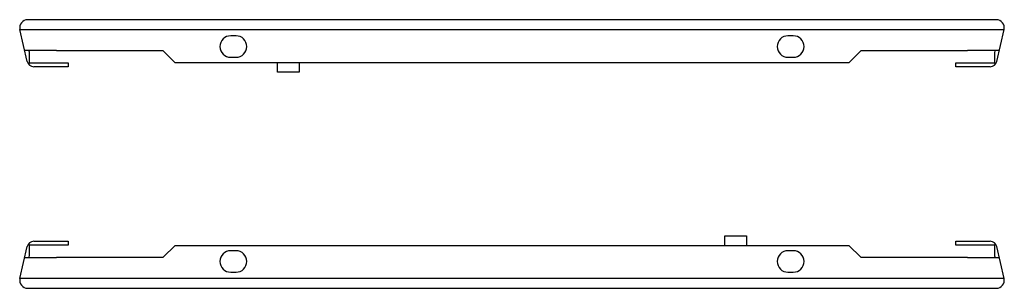
# Model space of a CAD drawing. Units: millimetres. Extents: x 55 to 421, y 279 to 379.
import ezdxf

# ---------------------------------------------------------------- set-up
doc = ezdxf.new("R2010")
doc.units = ezdxf.units.MM
doc.header["$LTSCALE"] = 42.703678
doc.layers.get('0').update_dxf_attribs({"linetype": 'CONTINUOUS'})

msp = doc.modelspace()

# ---------------------------------------------------------------- linework, layer by layer
at = {"color": 7, "linetype": 'Continuous'}
for p, q in [((418.25, 379.16), (57.79, 379.16)), ((57.61, 363.6), (54.88, 375.49)), ((54.88, 375.48), (421.16, 375.48)), ((418.43, 363.6), (421.16, 375.49)), ((135.32, 373.16), (133.32, 373.16)), ((342.72, 373.16), (340.72, 373.16)), ((68.47, 367.66), (56.68, 367.66)), ((58.24, 367.54), (58.32, 367.2)), ((58.32, 367.2), (58.32, 363.06)), ((108.14, 367.54), (68.47, 367.54)), ((112.64, 363.16), (108.14, 367.54)), ((367.9, 367.54), (363.4, 363.16)), ((407.57, 367.54), (367.9, 367.54)), ((419.36, 367.66), (407.57, 367.66)), ((417.72, 366.84), (417.9, 367.54)), ((417.72, 363.06), (417.72, 366.84)), ((58.32, 363.06), (72.79, 363.06)), ((72.79, 363.06), (72.79, 361.66)), ((363.4, 363.16), (112.64, 363.16)), ((133.32, 365.16), (135.32, 365.16)), ((150.79, 359.66), (150.79, 363.16)), ((158.79, 363.16), (158.79, 359.66)), ((340.72, 365.16), (342.72, 365.16)), ((403.25, 363.06), (417.72, 363.06)), ((403.25, 361.66), (403.25, 363.06)), ((72.79, 361.66), (60.05, 361.66)), ((158.79, 359.66), (150.79, 359.66)), ((415.99, 361.66), (403.25, 361.66)), ((317.25, 298.66), (325.25, 298.66)), ((317.25, 295.16), (317.25, 298.66)), ((325.25, 298.66), (325.25, 295.16)), ((54.88, 282.84), (57.61, 294.72)), ((58.32, 295.26), (58.32, 291.48)), ((72.79, 295.26), (58.32, 295.26)), ((60.05, 296.66), (72.79, 296.66)), ((72.79, 296.66), (72.79, 295.26)), ((108.14, 290.78), (112.64, 295.16)), ((112.64, 295.16), (363.4, 295.16)), ((135.32, 293.16), (133.32, 293.16)), ((342.72, 293.16), (340.72, 293.16)), ((363.4, 295.16), (367.9, 290.78)), ((403.25, 296.66), (415.99, 296.66)), ((403.25, 295.26), (403.25, 296.66)), ((417.72, 295.26), (403.25, 295.26)), ((417.72, 291.12), (417.72, 295.26)), ((421.16, 282.84), (418.43, 294.72)), ((56.68, 290.66), (68.47, 290.66)), ((58.32, 291.48), (58.14, 290.78)), ((68.47, 290.78), (108.14, 290.78)), ((367.9, 290.78), (407.57, 290.78)), ((407.57, 290.66), (419.36, 290.66)), ((417.8, 290.78), (417.72, 291.12)), ((421.16, 282.84), (54.88, 282.84)), ((133.32, 285.16), (135.32, 285.16)), ((340.72, 285.16), (342.72, 285.16)), ((57.79, 279.16), (418.25, 279.16))]:
    msp.add_line(p, q, dxfattribs=at)
for centre, radius, start, end in [((57.79, 376.17), 2.99, 89.9549, 193.185), ((418.25, 376.17), 2.99, 346.815, 90.0451), ((133.32, 369.16), 4, 90, 270), ((135.32, 369.16), 4, 270, 90), ((340.72, 369.16), 4, 90, 270), ((342.72, 369.16), 4, 270, 90), ((60.05, 364.16), 2.5, 193, 270), ((415.99, 364.16), 2.5, 270, 347), ((60.05, 294.16), 2.5, 90, 167), ((133.32, 289.16), 4, 90, 270), ((135.32, 289.16), 4, 270, 90), ((340.72, 289.16), 4, 90, 270), ((342.72, 289.16), 4, 270, 90), ((415.99, 294.16), 2.5, 13, 90), ((57.79, 282.15), 2.99, 166.815, 270.0451), ((418.25, 282.15), 2.99, 269.9549, 13.185)]:
    msp.add_arc(centre, radius, start, end, dxfattribs=at)

doc.saveas('drawing.dxf')
